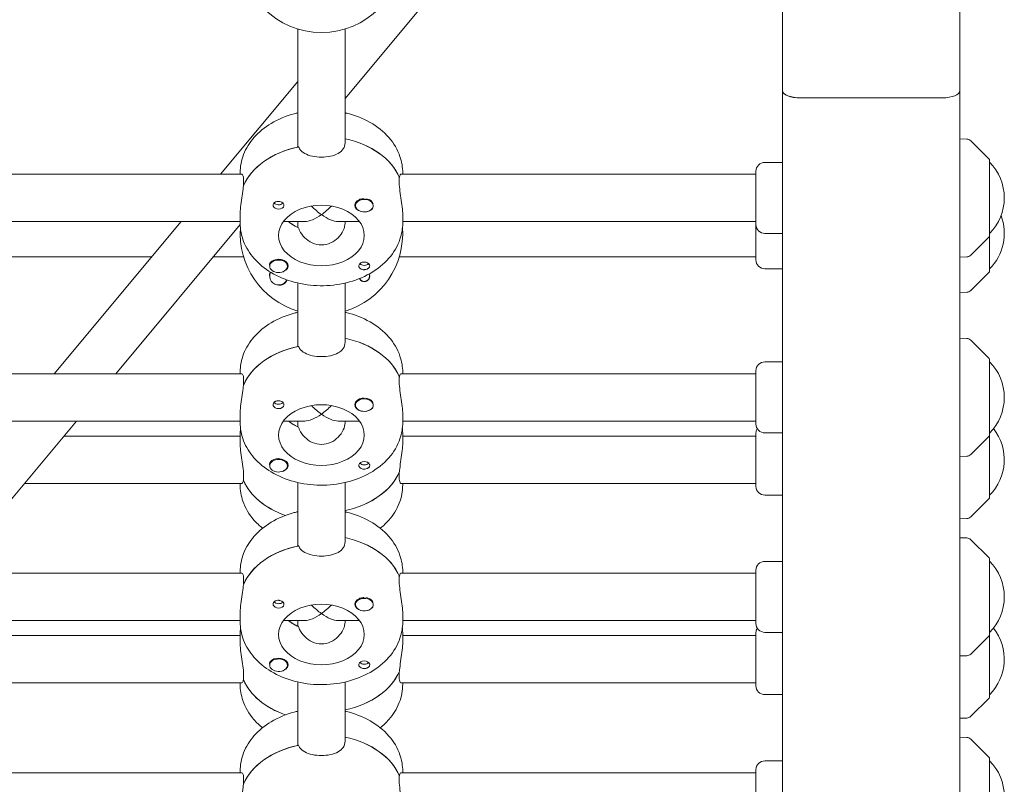
# Model space of a CAD drawing. Units: millimetres. Extents: x -7839 to 14404, y -6317 to 6037.
# Drawn here: x -591 to -257, y -1948 to -1689 of the extents above; entities that cross this region are included whole.
import ezdxf

# ---------------------------------------------------------------- set-up
doc = ezdxf.new("R2010")
doc.units = ezdxf.units.MM
doc.header["$LTSCALE"] = 20
doc.layers.add('2d', color=230, linetype='Continuous')

msp = doc.modelspace()

# ---------------------------------------------------------------- linework, layer by layer
at = {"layer": '2d', "lineweight": 0}
for p, q in [((-332.5, -2285), (-332.5, -1607.29)), ((-272.5, -2284), (-272.5, -1607.31)), ((-480.5, -1716.03), (-445.65, -1674.2)), ((-496.5, -1732.44), (-496.5, -1692.51)), ((-480.5, -1692.51), (-480.5, -1731.03)), ((-522.66, -1741.63), (-496.5, -1710.23)), ((-278.5, -1715.8), (-326.5, -1715.8)), ((-270.18, -1729.71), (-272.5, -1729.63)), ((-262.65, -1736.49), (-268.83, -1730.3)), ((-332.5, -1737.63), (-338.5, -1737.63)), ((-262.5, -1736.84), (-262.5, -1774.39)), ((-625.59, -1741.63), (-515.41, -1741.63)), ((-516, -1741.15), (-516, -1741.63)), ((-461.59, -1741.63), (-341.5, -1741.63)), ((-461, -1741.63), (-461, -1741.15)), ((-341.5, -1770.6), (-341.5, -1740.63)), ((-514.81, -1743.98), (-514.81, -1745.39)), ((-462.19, -1743.98), (-462.19, -1742.56)), ((-462.19, -1742.74), (-462.11, -1742.74)), ((-516, -1755.29), (-516, -1758.12)), ((-477, -1752.25), (-477, -1752.03)), ((-471, -1752.25), (-471, -1752.02)), ((-461, -1758.12), (-461, -1755.29)), ((-625, -1757.63), (-516, -1757.63)), ((-578.87, -1809.09), (-536, -1757.63)), ((-558.05, -1809.09), (-515.99, -1758.62)), ((-501.37, -1757.63), (-494.16, -1757.63)), ((-496.5, -1757.63), (-496.5, -1759.6)), ((-482.84, -1757.63), (-475.63, -1757.63)), ((-480.5, -1757.63), (-480.5, -1758.18)), ((-461, -1757.63), (-341.5, -1757.63)), ((-332.5, -1761.63), (-338.5, -1761.63)), ((-262.65, -1762.78), (-268.83, -1768.97)), ((-626.19, -1769.6), (-545.97, -1769.6)), ((-525.14, -1769.6), (-514.81, -1769.6)), ((-462.19, -1769.6), (-341.5, -1769.6)), ((-270.18, -1769.55), (-272.5, -1769.63)), ((-506, -1772.75), (-506, -1772.52)), ((-500, -1772.75), (-500, -1772.53)), ((-332.5, -1773.6), (-338.5, -1773.6)), ((-268.83, -1780.93), (-262.65, -1774.74)), ((-496.5, -1799.9), (-496.5, -1778.42)), ((-480.5, -1778.42), (-480.5, -1798.49)), ((-272.5, -1781.6), (-270.18, -1781.52)), ((-270.18, -1797.17), (-272.5, -1797.09)), ((-262.65, -1803.94), (-268.83, -1797.76)), ((-332.5, -1805.09), (-338.5, -1805.09)), ((-262.5, -1804.3), (-262.5, -1850.95)), ((-516, -1808.61), (-516, -1809.09)), ((-461, -1809.09), (-461, -1808.61)), ((-341.5, -1826.09), (-341.5, -1808.09)), ((-625.59, -1809.09), (-515.41, -1809.09)), ((-514.81, -1811.43), (-514.81, -1812.85)), ((-462.19, -1811.43), (-462.19, -1810.02)), ((-462.19, -1810.2), (-462.11, -1810.2)), ((-461.59, -1809.09), (-341.5, -1809.09)), ((-477, -1819.71), (-477, -1819.49)), ((-471, -1819.71), (-471, -1819.48)), ((-625, -1825.09), (-516, -1825.09)), ((-614.26, -1876.55), (-571.38, -1825.09)), ((-516, -1822.75), (-516, -1825.58)), ((-501.37, -1825.09), (-494.16, -1825.09)), ((-496.5, -1825.09), (-496.5, -1827.06)), ((-482.84, -1825.09), (-475.63, -1825.09)), ((-480.5, -1825.09), (-480.5, -1825.64)), ((-461, -1825.58), (-461, -1822.75)), ((-461, -1825.09), (-341.5, -1825.09)), ((-575.61, -1830.16), (-516, -1830.16)), ((-516, -1832.5), (-516, -1829.68)), ((-461, -1829.68), (-461, -1832.5)), ((-461, -1830.16), (-341.5, -1830.16)), ((-341.5, -1847.16), (-341.5, -1829.16)), ((-332.5, -1829.09), (-338.5, -1829.09)), ((-268.83, -1836.42), (-262.65, -1830.24)), ((-272.5, -1837.09), (-270.18, -1837.01)), ((-506, -1840.21), (-506, -1839.98)), ((-500, -1840.21), (-500, -1839.99)), ((-514.81, -1845.05), (-514.89, -1845.05)), ((-514.81, -1843.82), (-514.81, -1845.23)), ((-462.19, -1843.82), (-462.19, -1842.4)), ((-588.94, -1846.16), (-515.41, -1846.16)), ((-516, -1846.65), (-516, -1846.16)), ((-496.5, -1867.36), (-496.5, -1845.88)), ((-480.5, -1845.88), (-480.5, -1865.94)), ((-461.59, -1846.16), (-341.5, -1846.16)), ((-461, -1846.16), (-461, -1846.65)), ((-332.5, -1850.16), (-338.5, -1850.16)), ((-268.83, -1857.5), (-262.65, -1851.31)), ((-272.5, -1858.16), (-270.18, -1858.08)), ((-270.18, -1864.63), (-272.5, -1864.55)), ((-262.65, -1871.4), (-268.83, -1865.21)), ((-262.5, -1871.76), (-262.5, -1918.41)), ((-332.5, -1872.55), (-338.5, -1872.55)), ((-625.59, -1876.55), (-515.41, -1876.55)), ((-516, -1876.06), (-516, -1876.55)), ((-462.19, -1878.89), (-462.19, -1877.48)), ((-462.19, -1877.66), (-462.11, -1877.66)), ((-461.59, -1876.55), (-341.5, -1876.55)), ((-461, -1876.55), (-461, -1876.06)), ((-341.5, -1893.55), (-341.5, -1875.55)), ((-514.81, -1878.89), (-514.81, -1880.31)), ((-477, -1887.17), (-477, -1886.94)), ((-471, -1887.17), (-471, -1886.94)), ((-516, -1890.2), (-516, -1893.03)), ((-461, -1893.03), (-461, -1890.2)), ((-625, -1892.55), (-516, -1892.55)), ((-501.37, -1892.55), (-494.16, -1892.55)), ((-496.5, -1892.55), (-496.5, -1894.51)), ((-482.84, -1892.55), (-475.63, -1892.55)), ((-480.5, -1892.55), (-480.5, -1893.1)), ((-461, -1892.55), (-341.5, -1892.55)), ((-625, -1897.62), (-516, -1897.62)), ((-516, -1899.96), (-516, -1897.13)), ((-461, -1897.13), (-461, -1899.96)), ((-461, -1897.62), (-341.5, -1897.62)), ((-341.5, -1914.62), (-341.5, -1896.62)), ((-332.5, -1896.55), (-338.5, -1896.55)), ((-268.83, -1903.88), (-262.65, -1897.69)), ((-272.5, -1904.55), (-270.18, -1904.47)), ((-506, -1907.67), (-506, -1907.44)), ((-500, -1907.67), (-500, -1907.44)), ((-514.81, -1911.28), (-514.81, -1912.69)), ((-462.19, -1911.28), (-462.19, -1909.86)), ((-625.59, -1913.62), (-515.41, -1913.62)), ((-516, -1914.1), (-516, -1913.62)), ((-514.81, -1912.51), (-514.89, -1912.51)), ((-496.5, -1934.82), (-496.5, -1913.34)), ((-480.5, -1913.34), (-480.5, -1933.4)), ((-461.59, -1913.62), (-341.5, -1913.62)), ((-461, -1913.62), (-461, -1914.1)), ((-332.5, -1917.62), (-338.5, -1917.62)), ((-268.83, -1924.95), (-262.65, -1918.77)), ((-272.5, -1925.62), (-270.18, -1925.54)), ((-270.18, -1932.09), (-272.5, -1932.01)), ((-262.65, -1938.86), (-268.83, -1932.67)), ((-332.5, -1940.01), (-338.5, -1940.01)), ((-262.5, -1939.21), (-262.5, -1985.87)), ((-625.59, -1944.01), (-515.41, -1944.01)), ((-516, -1943.52), (-516, -1944.01)), ((-462.19, -1946.35), (-462.19, -1944.93)), ((-462.19, -1945.11), (-462.11, -1945.11)), ((-461.59, -1944.01), (-341.5, -1944.01)), ((-461, -1944.01), (-461, -1943.52)), ((-341.5, -1961.01), (-341.5, -1943.01)), ((-514.81, -1946.35), (-514.81, -1947.76))]:
    msp.add_line(p, q, dxfattribs=at)
msp.add_circle((-488.5, -1666.2), 27.5, dxfattribs=at)
for centre, radius, start, end in [((-270.25, -1731.71), 2, 45, 88), ((-338.5, -1740.63), 3, 90, 180), ((-263, -1736.84), 0.5, 360, 45), ((-274.49, -1749.63), 17, 314.8544, 45.1456), ((-338.5, -1758.63), 3, 180, 270), ((-274.49, -1761.6), 17, 314.8544, 20.6037), ((-488.5, -1761.6), 27.5, 175.9248, 253.0876), ((-488.5, -1761.6), 27.5, 286.9124, 4.0751), ((-263, -1762.43), 0.5, 315, 360), ((-338.5, -1770.6), 3, 180, 270), ((-270.25, -1767.55), 2, 272, 315), ((-503, -1776.09), 3, 153.3306, 335.829), ((-474, -1776.09), 1.85, 14.4292, 24.4673), ((-263, -1774.39), 0.5, 315, 360), ((-503, -1776.09), 3.2, 300.9911, 336.1174), ((-474, -1776.09), 1.85, 206.2773, 255.5708), ((-474, -1776.09), 1.78, 206.462, 24.278), ((-270.25, -1779.52), 2, 272, 315), ((-270.25, -1799.17), 2, 45, 88), ((-338.5, -1808.09), 3, 90, 180), ((-263, -1804.3), 0.5, 0, 45), ((-274.49, -1817.09), 17, 314.8544, 45.1456), ((-338.5, -1826.09), 3, 180, 270), ((-338.5, -1829.16), 3, 149.218, 180), ((-274.49, -1838.16), 17, 314.8544, 38.296), ((-263, -1829.88), 0.5, 315, 360), ((-270.25, -1835.01), 2, 272, 315), ((-338.5, -1847.16), 3, 180, 270), ((-263, -1850.95), 0.5, 315, 0), ((-270.25, -1856.08), 2, 272, 315), ((-270.25, -1866.63), 2, 45, 88), ((-263, -1871.76), 0.5, 0, 45), ((-338.5, -1875.55), 3, 90, 180), ((-274.49, -1884.55), 17, 314.8544, 45.1456), ((-338.5, -1893.55), 3, 180, 270), ((-338.5, -1896.62), 3, 149.218, 180), ((-274.49, -1905.62), 17, 314.8544, 38.296), ((-263, -1897.34), 0.5, 315, 0), ((-270.25, -1902.47), 2, 272, 315), ((-338.5, -1914.62), 3, 180, 270), ((-263, -1918.41), 0.5, 315, 0), ((-270.25, -1923.54), 2, 272, 315), ((-270.25, -1934.09), 2, 45, 88), ((-338.5, -1943.01), 3, 90, 180), ((-263, -1939.21), 0.5, 360, 45), ((-274.49, -1952.01), 17, 314.8544, 45.1456)]:
    msp.add_arc(centre, radius, start, end, dxfattribs=at)
for centre, major_axis, ratio, start_param, end_param in [((-326.5, -1713.32), (6, 0), 0.414214, -3.141593, -1.570796), ((-278.5, -1713.32), (6, 0), 0.414214, -1.570796, 0), ((-488.5, -1748.22), (27.5, 0), 0.707107, 0.295177, 1.275619), ((-488.5, -1751.05), (-27.5, 0), 0.707107, -1.285261, -0.285536), ((-503, -1752.11), (1.85, 0), 0.707107, -1.570796, 1.318959), ((-474, -1752.25), (-3, 0), 0.707107, -2.513461, 0.628132), ((-474, -1752.25), (3, 0), 0.707107, -2.513461, 0.628132), ((-474, -1751.97), (-3, 0), 0.707107, -2.513461, -1.754779), ((-488.5, -1749.63), (7.39, 7.39), 0.414214, 3.534292, 4.31969), ((-488.5, -1749.63), (7.39, -7.39), 0.414214, -1.178097, -0.392699), ((-474, -1752.11), (3.2, 0), 0.707107, -1.570796, -0.540896), ((-488.5, -1751.05), (14.5, 0), 0.707107, -2.444065, -2.134363), ((-503, -1772.75), (3, 0), 0.707107, 0.159628, 3.30122), ((-503, -1772.61), (3.2, 0), 0.707107, -1.0299, 1.570796), ((-474, -1772.61), (1.85, 0), 0.707107, 0.251837, 1.570796), ((-503, -1772.75), (-3, 0), 0.707107, 0.159628, 3.30122), ((-488.5, -1815.68), (27.5, 0), 0.707107, 0.295177, 1.275619), ((-488.5, -1818.5), (-27.5, 0), 0.707107, -1.285261, -0.285536), ((-503, -1819.57), (1.85, 0), 0.707107, -1.570796, 1.318959), ((-474, -1819.71), (-3, 0), 0.707107, -2.513461, 0.628132), ((-474, -1819.71), (3, 0), 0.707107, -2.513461, 0.628132), ((-474, -1819.43), (-3, 0), 0.707107, -2.513461, -1.754779), ((-474, -1819.57), (3.2, 0), 0.707107, -1.570796, -0.540896), ((-488.5, -1818.5), (14.5, 0), 0.707107, -2.444065, -2.134363), ((-488.5, -1817.09), (7.39, 7.39), 0.414214, 3.534292, 4.31969), ((-488.5, -1817.09), (7.39, -7.39), 0.414214, -1.178097, -0.392699), ((-503, -1840.21), (3, 0), 0.707107, 0.159628, 3.30122), ((-503, -1840.07), (3.2, 0), 0.707107, -1.0299, 1.570796), ((-503, -1840.21), (-3, 0), 0.707107, 0.159628, 3.30122), ((-474, -1840.07), (1.85, 0), 0.707107, 0.251837, 1.570796), ((-488.5, -1839.58), (-27.5, 0), 0.707107, 0.295177, 1.112201), ((-488.5, -1836.75), (27.5, 0), 0.707107, -1.275619, -0.285536), ((-488.5, -1883.13), (27.5, 0), 0.707107, 0.295177, 1.275619), ((-488.5, -1885.96), (-27.5, 0), 0.707107, -1.285261, -0.285536), ((-474, -1887.17), (-3, 0), 0.707107, -2.513461, 0.628132), ((-474, -1886.88), (-3, 0), 0.707107, -2.513461, -1.754779), ((-503, -1887.03), (1.85, 0), 0.707107, -1.570796, 1.318959), ((-474, -1887.17), (3, 0), 0.707107, -2.513461, 0.628132), ((-474, -1887.03), (3.2, 0), 0.707107, -1.570796, -0.540896), ((-488.5, -1884.55), (7.39, 7.39), 0.414214, 3.534292, 4.31969), ((-488.5, -1884.55), (-7.39, 7.39), 0.414214, -4.31969, -3.534292), ((-488.5, -1885.96), (14.5, 0), 0.707107, -2.444065, -2.134363), ((-503, -1907.67), (3, 0), 0.707107, 0.159628, 3.30122), ((-503, -1907.67), (-3, 0), 0.707107, 0.159628, 3.30122), ((-503, -1907.53), (3.2, 0), 0.707107, -1.0299, 1.570796), ((-474, -1907.53), (1.85, 0), 0.707107, 0.251837, 1.570796), ((-488.5, -1904.2), (27.5, 0), 0.707107, -1.275619, -0.285536), ((-488.5, -1907.03), (-27.5, 0), 0.707107, 0.295177, 1.112201), ((-488.5, -1953.42), (-27.5, 0), 0.707107, -1.285261, -0.285536), ((-488.5, -1950.59), (27.5, 0), 0.707107, 0.295177, 1.275619)]:
    msp.add_ellipse(centre, major_axis=major_axis, ratio=ratio, start_param=start_param, end_param=end_param, dxfattribs=at)
at = {"layer": '2d', "lineweight": 0, "extrusion": (0, 0, -1)}
for centre, major_axis, ratio, start_param, end_param in [((-326.5, -1713.32), (6, 0), 0.414214, -4.712389, -3.141593), ((-278.5, -1713.32), (6, 0), 0.414214, 0, 1.570796), ((-488.5, -1748.22), (27.5, 0), 0.707107, -1.275619, -0.285536), ((-488.5, -1751.05), (-27.5, 0), 0.707107, 0.295177, 1.275619), ((-503, -1750.7), (-1.78, 0), 0.707107, -2.513461, -0.532986), ((-503, -1750.7), (-1.77, 0), 0.707107, -2.588774, -2.513461), ((-474, -1752.11), (-3.2, 0), 0.707107, -1.570796, 1.0299), ((-474, -1751.97), (3, 0), 0.707107, -0.628132, -0.183982), ((-503, -1752.11), (-1.85, 0), 0.707107, -1.570796, -0.251837), ((-488.5, -1762.36), (-14.5, 0), 0.707107, 0, 3.141593), ((-488.5, -1749.63), (7.39, -7.39), 0.414214, 1.178097, 1.61199), ((-488.5, -1749.63), (7.39, 7.39), 0.414214, 1.529603, 1.963495), ((-488.5, -1751.05), (-14.5, 0), 0.707107, -0.986366, -0.697528), ((-488.5, -1762.36), (14.5, 0), 0.707107, 0, 3.141593), ((-503, -1772.61), (3.2, 0), 0.707107, -2.600696, -1.570796), ((-474, -1772.61), (-1.85, 0), 0.707107, -1.318959, 1.570796), ((-474, -1771.2), (-1.77, 0), 0.707107, -2.588774, -0.552819), ((-488.5, -1815.68), (27.5, 0), 0.707107, -1.275619, -0.285536), ((-488.5, -1818.5), (-27.5, 0), 0.707107, 0.295177, 1.275619), ((-474, -1819.57), (-3.2, 0), 0.707107, -1.570796, 1.0299), ((-474, -1819.43), (3, 0), 0.707107, -0.628132, -0.183982), ((-503, -1819.57), (-1.85, 0), 0.707107, -1.570796, -0.251837), ((-503, -1818.15), (-1.77, 0), 0.707107, -2.513461, -0.532986), ((-488.5, -1829.82), (-14.5, 0), 0.707107, 0, 3.141593), ((-503, -1818.15), (-1.78, 0), 0.707107, -2.588774, -2.513461), ((-488.5, -1817.09), (7.39, -7.39), 0.414214, 1.178097, 1.61199), ((-488.5, -1817.09), (7.39, 7.39), 0.414214, 1.529603, 1.963495), ((-488.5, -1818.5), (-14.5, 0), 0.707107, -0.986366, -0.697528), ((-488.5, -1829.82), (14.5, 0), 0.707107, 0, 3.141593), ((-503, -1840.07), (3.2, 0), 0.707107, -2.600696, -1.570796), ((-474, -1840.07), (-1.85, 0), 0.707107, -1.318959, 1.570796), ((-474, -1838.65), (-1.77, 0), 0.707107, -2.588774, -0.552819), ((-488.5, -1839.58), (-27.5, 0), 0.707107, -1.112201, -0.285536), ((-488.5, -1836.75), (27.5, 0), 0.707107, 0.295177, 1.275619), ((-488.5, -1883.13), (27.5, 0), 0.707107, -1.275619, -0.285536), ((-488.5, -1885.96), (-27.5, 0), 0.707107, 0.295177, 1.275619), ((-474, -1887.03), (-3.2, 0), 0.707107, -1.570796, 1.0299), ((-503, -1887.03), (-1.85, 0), 0.707107, -1.570796, -0.251837), ((-503, -1885.61), (-1.78, 0), 0.707107, -2.513461, -0.532986), ((-488.5, -1897.28), (-14.5, 0), 0.707107, 0, 3.141593), ((-503, -1885.61), (-1.78, 0), 0.707107, -2.588774, -2.513461), ((-488.5, -1884.55), (7.39, -7.39), 0.414214, 1.178097, 1.61199), ((-488.5, -1884.55), (7.39, 7.39), 0.414214, 1.529603, 1.963495), ((-474, -1886.88), (3, 0), 0.707107, -0.628132, -0.183982), ((-488.5, -1885.96), (-14.5, 0), 0.707107, -0.986366, -0.697528), ((-488.5, -1897.28), (14.5, 0), 0.707107, 0, 3.141593), ((-503, -1907.53), (3.2, 0), 0.707107, -2.600696, -1.570796), ((-474, -1907.53), (-1.85, 0), 0.707107, -1.318959, 1.570796), ((-474, -1906.11), (-1.77, 0), 0.707107, -2.588774, -0.552819), ((-488.5, -1904.2), (27.5, 0), 0.707107, 0.295177, 1.275619), ((-488.5, -1907.03), (-27.5, 0), 0.707107, -1.112201, -0.285536), ((-488.5, -1953.42), (-27.5, 0), 0.707107, 0.295177, 1.275619), ((-488.5, -1950.59), (27.5, 0), 0.707107, -1.275619, -0.285536)]:
    msp.add_ellipse(centre, major_axis=major_axis, ratio=ratio, start_param=start_param, end_param=end_param, dxfattribs=at)
at = {"layer": '2d', "lineweight": 0}
for points, knots in [([(-516, -1741.15), (-516, -1739.02), (-515.59, -1736.91), (-514.01, -1732.85), (-512.81, -1730.93), (-509.68, -1727.34), (-507.7, -1725.73), (-503.11, -1722.98), (-500.47, -1721.89), (-497.3, -1721.04), (-496.9, -1720.94), (-496.5, -1720.84)], [3.141593, 3.141593, 3.141593, 3.141593, 3.410459, 3.410459, 3.693737, 3.693737, 4.009143, 4.009143, 4.349068, 4.349068, 4.397721, 4.397721, 4.397721, 4.397721]), ([(-480.5, -1720.84), (-480.37, -1720.88), (-480.23, -1720.91), (-477.24, -1721.63), (-474.51, -1722.69), (-469.62, -1725.47), (-467.44, -1727.2), (-464.02, -1731.13), (-462.72, -1733.3), (-461.32, -1737.42), (-461, -1739.28), (-461, -1741.15)], [5.027057, 5.027057, 5.027057, 5.027057, 5.043306, 5.043306, 5.390352, 5.390352, 5.731334, 5.731334, 6.046707, 6.046707, 6.283185, 6.283185, 6.283185, 6.283185]), ([(-480.5, -1731.03), (-480.5, -1731.74), (-480.7, -1732.46), (-481.52, -1733.69), (-482.14, -1734.21), (-483.55, -1735), (-484.45, -1735.32), (-486.42, -1735.74), (-487.49, -1735.84), (-488.5, -1735.84)], [0, 0, 0, 0, 0.30329, 0.30329, 0.60658, 0.60658, 0.909791, 0.909791, 1.213001, 1.213001, 1.213001, 1.213001]), ([(-488.5, -1735.84), (-489.51, -1735.84), (-490.58, -1735.74), (-492.55, -1735.32), (-493.45, -1735), (-494.86, -1734.21), (-495.48, -1733.69), (-496.03, -1732.86), (-496.15, -1732.63), (-496.25, -1732.39)], [1.213001, 1.213001, 1.213001, 1.213001, 1.516212, 1.516212, 1.819422, 1.819422, 2.122712, 2.122712, 2.229842, 2.229842, 2.229842, 2.229842]), ([(-515.41, -1741.63), (-515.26, -1741.63), (-515.1, -1741.83), (-514.88, -1742.65), (-514.81, -1743.26), (-514.81, -1743.98)], [-0.6065801, -0.6065801, -0.6065801, -0.6065801, -0.30329, -0.30329, 0, 0, 0, 0]), ([(-462.11, -1742.74), (-462.09, -1742.55), (-462.05, -1742.38), (-461.9, -1741.83), (-461.74, -1741.63), (-461.59, -1741.63)], [0.19616, 0.19616, 0.19616, 0.19616, 0.30329, 0.30329, 0.6065801, 0.6065801, 0.6065801, 0.6065801]), ([(-461, -1755.29), (-461, -1754.58), (-461.06, -1753.67), (-461.28, -1751.7), (-461.44, -1750.63), (-461.74, -1748.63), (-461.9, -1747.57), (-462.13, -1745.59), (-462.19, -1744.69), (-462.19, -1743.98)], [-1.213001, -1.213001, -1.213001, -1.213001, -0.909791, -0.909791, -0.60658, -0.60658, -0.30329, -0.30329, 0, 0, 0, 0]), ([(-514.89, -1745.57), (-514.91, -1745.89), (-514.95, -1746.23), (-515.1, -1747.57), (-515.26, -1748.63), (-515.56, -1750.63), (-515.72, -1751.7), (-515.94, -1753.67), (-516, -1754.58), (-516, -1755.29)], [0.19616, 0.19616, 0.19616, 0.19616, 0.30329, 0.30329, 0.60658, 0.60658, 0.909791, 0.909791, 1.213001, 1.213001, 1.213001, 1.213001]), ([(-504.79, -1752.44), (-504.83, -1752.33), (-504.85, -1752.22), (-504.84, -1751.92), (-504.8, -1751.75), (-504.66, -1751.49), (-504.59, -1751.41), (-504.47, -1751.28), (-504.42, -1751.23), (-504.34, -1751.17), (-504.32, -1751.16), (-504.3, -1751.14), (-504.25, -1751.11), (-504.19, -1751.07), (-504.05, -1750.99), (-503.96, -1750.96), (-503.67, -1750.85), (-503.45, -1750.81), (-503.15, -1750.79), (-503.07, -1750.79), (-503, -1750.8)], [0.990278, 0.990278, 0.990278, 0.990278, 1.037653, 1.037653, 1.1091925, 1.1091925, 1.1494913, 1.1494913, 1.1741927, 1.1741927, 1.1827936, 1.1827936, 1.1827936, 1.205385, 1.205385, 1.2369017, 1.2369017, 1.305598, 1.305598, 1.3284718, 1.3284718, 1.3284718, 1.3284718]), ([(-503, -1750.8), (-502.92, -1750.8), (-502.84, -1750.8), (-502.76, -1750.81), (-502.69, -1750.82), (-502.61, -1750.83), (-502.53, -1750.84)], [0, 0, 0, 0, 0.2331763, 0.2331763, 0.2331763, 0.4663526, 0.4663526, 0.4663526, 0.4663526]), ([(-475.65, -1750.17), (-475.54, -1750.12), (-475.42, -1750.08), (-475.02, -1749.97), (-474.72, -1749.92), (-474.31, -1749.91), (-474.2, -1749.9), (-474.08, -1749.91)], [1.528372, 1.528372, 1.528372, 1.528372, 1.5732283, 1.5732283, 1.6747879, 1.6747879, 1.713878, 1.713878, 1.713878, 1.713878]), ([(-471, -1752.09), (-471, -1752.12), (-470.99, -1752.15), (-470.95, -1752.45), (-470.97, -1752.71), (-471.11, -1753.06), (-471.17, -1753.17), (-471.26, -1753.28)], [1.0468908, 1.0468908, 1.0468908, 1.0468908, 1.0579317, 1.0579317, 1.1575355, 1.1575355, 1.2120103, 1.2120103, 1.2120103, 1.2120103]), ([(-516, -1758.12), (-516, -1760.24), (-515.59, -1762.36), (-514.01, -1766.42), (-512.81, -1768.34), (-509.68, -1771.92), (-507.7, -1773.54), (-503.11, -1776.29), (-500.47, -1777.38), (-494.87, -1778.88), (-491.9, -1779.28), (-485.94, -1779.35), (-482.96, -1779.02), (-477.24, -1777.63), (-474.51, -1776.58), (-469.62, -1773.79), (-467.44, -1772.07), (-464.02, -1768.14), (-462.72, -1765.97), (-461.32, -1761.85), (-461, -1759.99), (-461, -1758.12)], [3.141593, 3.141593, 3.141593, 3.141593, 3.410459, 3.410459, 3.693737, 3.693737, 4.009143, 4.009143, 4.349068, 4.349068, 4.695966, 4.695966, 5.043306, 5.043306, 5.390352, 5.390352, 5.731334, 5.731334, 6.046707, 6.046707, 6.283185, 6.283185, 6.283185, 6.283185]), ([(-488.5, -1765.54), (-487.47, -1765.54), (-486.39, -1765.31), (-484.42, -1764.42), (-483.54, -1763.77), (-482.14, -1762.37), (-481.53, -1761.51), (-480.71, -1759.78), (-480.5, -1758.91), (-480.5, -1758.18)], [-1.236465, -1.236465, -1.236465, -1.236465, -0.928016, -0.928016, -0.619567, -0.619567, -0.309783, -0.309783, 0, 0, 0, 0]), ([(-496.25, -1759.71), (-496.15, -1760.02), (-496.03, -1760.33), (-495.47, -1761.51), (-494.86, -1762.37), (-493.46, -1763.77), (-492.58, -1764.42), (-490.61, -1765.31), (-489.53, -1765.54), (-488.5, -1765.54)], [-2.274968, -2.274968, -2.274968, -2.274968, -2.163147, -2.163147, -1.853363, -1.853363, -1.544914, -1.544914, -1.236465, -1.236465, -1.236465, -1.236465]), ([(-505.99, -1772.48), (-506, -1772.44), (-506.01, -1772.4), (-506.05, -1772.15), (-506.02, -1771.94), (-505.88, -1771.64), (-505.82, -1771.54), (-505.74, -1771.45)], [2.1877599, 2.1877599, 2.1877599, 2.1877599, 2.2069296, 2.2069296, 2.3218125, 2.3218125, 2.3800244, 2.3800244, 2.3800244, 2.3800244]), ([(-505.99, -1776.02), (-506, -1775.98), (-506.01, -1775.94), (-506.05, -1775.55), (-506.03, -1775.21), (-505.91, -1774.82), (-505.88, -1774.73), (-505.84, -1774.64)], [1.0462825, 1.0462825, 1.0462825, 1.0462825, 1.0579317, 1.0579317, 1.1575355, 1.1575355, 1.1879899, 1.1879899, 1.1879899, 1.1879899]), ([(-474, -1773.91), (-474.13, -1773.92), (-474.26, -1773.91), (-474.42, -1773.89), (-474.44, -1773.88), (-474.47, -1773.88)], [0.14567827, 0.14567827, 0.14567827, 0.14567827, 0.18490548, 0.18490548, 0.19241375, 0.19241375, 0.19241375, 0.19241375]), ([(-472.21, -1772.28), (-472.17, -1772.39), (-472.15, -1772.5), (-472.16, -1772.77), (-472.2, -1772.93), (-472.34, -1773.16), (-472.41, -1773.24), (-472.53, -1773.36), (-472.58, -1773.41), (-472.66, -1773.46), (-472.68, -1773.48), (-472.7, -1773.49), (-472.75, -1773.53), (-472.81, -1773.57), (-472.95, -1773.65), (-473.04, -1773.69), (-473.33, -1773.81), (-473.55, -1773.87), (-473.85, -1773.9), (-473.93, -1773.91), (-474, -1773.91)], [0.990278, 0.990278, 0.990278, 0.990278, 1.037653, 1.037653, 1.1091925, 1.1091925, 1.1494913, 1.1494913, 1.1741927, 1.1741927, 1.1827936, 1.1827936, 1.1827936, 1.205385, 1.205385, 1.2369017, 1.2369017, 1.305598, 1.305598, 1.3284718, 1.3284718, 1.3284718, 1.3284718]), ([(-474, -1777.94), (-474.13, -1777.94), (-474.26, -1777.93), (-474.42, -1777.9), (-474.44, -1777.89), (-474.47, -1777.88)], [0.14567827, 0.14567827, 0.14567827, 0.14567827, 0.18490548, 0.18490548, 0.19241375, 0.19241375, 0.19241375, 0.19241375]), ([(-472.21, -1775.63), (-472.17, -1775.78), (-472.15, -1775.94), (-472.16, -1776.34), (-472.2, -1776.57), (-472.34, -1776.92), (-472.41, -1777.04), (-472.53, -1777.21), (-472.58, -1777.28), (-472.66, -1777.36), (-472.68, -1777.38), (-472.7, -1777.4), (-472.75, -1777.45), (-472.81, -1777.5), (-472.95, -1777.62), (-473.04, -1777.67), (-473.33, -1777.83), (-473.55, -1777.9), (-473.85, -1777.94), (-473.93, -1777.94), (-474, -1777.94)], [0.990278, 0.990278, 0.990278, 0.990278, 1.037653, 1.037653, 1.1091925, 1.1091925, 1.1494913, 1.1494913, 1.1741927, 1.1741927, 1.1827936, 1.1827936, 1.1827936, 1.205385, 1.205385, 1.2369017, 1.2369017, 1.305598, 1.305598, 1.3284718, 1.3284718, 1.3284718, 1.3284718]), ([(-501.35, -1778.84), (-501.49, -1778.92), (-501.65, -1778.99), (-502.1, -1779.12), (-502.42, -1779.14), (-502.8, -1779.11), (-502.86, -1779.1), (-502.92, -1779.09)], [0.4848332, 0.4848332, 0.4848332, 0.4848332, 0.5373177, 0.5373177, 0.6302639, 0.6302639, 0.6464759, 0.6464759, 0.6464759, 0.6464759]), ([(-516, -1808.61), (-516, -1806.48), (-515.59, -1804.36), (-514.01, -1800.31), (-512.81, -1798.39), (-509.68, -1794.8), (-507.7, -1793.19), (-503.11, -1790.44), (-500.47, -1789.35), (-497.3, -1788.49), (-496.9, -1788.39), (-496.5, -1788.3)], [3.141593, 3.141593, 3.141593, 3.141593, 3.410459, 3.410459, 3.693737, 3.693737, 4.009143, 4.009143, 4.349068, 4.349068, 4.397721, 4.397721, 4.397721, 4.397721]), ([(-480.5, -1788.3), (-480.37, -1788.33), (-480.23, -1788.36), (-477.24, -1789.09), (-474.51, -1790.15), (-469.62, -1792.93), (-467.44, -1794.65), (-464.02, -1798.58), (-462.72, -1800.75), (-461.32, -1804.87), (-461, -1806.74), (-461, -1808.61)], [5.027057, 5.027057, 5.027057, 5.027057, 5.043306, 5.043306, 5.390352, 5.390352, 5.731334, 5.731334, 6.046707, 6.046707, 6.283185, 6.283185, 6.283185, 6.283185]), ([(-480.5, -1798.49), (-480.5, -1799.2), (-480.7, -1799.91), (-481.52, -1801.15), (-482.14, -1801.67), (-483.55, -1802.46), (-484.45, -1802.78), (-486.42, -1803.2), (-487.49, -1803.3), (-488.5, -1803.3)], [0, 0, 0, 0, 0.30329, 0.30329, 0.60658, 0.60658, 0.909791, 0.909791, 1.213001, 1.213001, 1.213001, 1.213001]), ([(-488.5, -1803.3), (-489.51, -1803.3), (-490.58, -1803.2), (-492.55, -1802.78), (-493.45, -1802.46), (-494.86, -1801.67), (-495.48, -1801.15), (-496.03, -1800.31), (-496.15, -1800.08), (-496.25, -1799.85)], [1.213001, 1.213001, 1.213001, 1.213001, 1.516212, 1.516212, 1.819422, 1.819422, 2.122712, 2.122712, 2.229842, 2.229842, 2.229842, 2.229842]), ([(-515.41, -1809.09), (-515.26, -1809.09), (-515.1, -1809.29), (-514.88, -1810.1), (-514.81, -1810.72), (-514.81, -1811.43)], [-0.6065801, -0.6065801, -0.6065801, -0.6065801, -0.30329, -0.30329, 0, 0, 0, 0]), ([(-461, -1822.75), (-461, -1822.03), (-461.06, -1821.13), (-461.28, -1819.16), (-461.44, -1818.09), (-461.74, -1816.09), (-461.9, -1815.02), (-462.13, -1813.05), (-462.19, -1812.15), (-462.19, -1811.43)], [-1.213001, -1.213001, -1.213001, -1.213001, -0.909791, -0.909791, -0.60658, -0.60658, -0.30329, -0.30329, 0, 0, 0, 0]), ([(-462.11, -1810.2), (-462.09, -1810.01), (-462.05, -1809.84), (-461.9, -1809.29), (-461.74, -1809.09), (-461.59, -1809.09)], [0.19616, 0.19616, 0.19616, 0.19616, 0.30329, 0.30329, 0.6065801, 0.6065801, 0.6065801, 0.6065801]), ([(-514.89, -1813.03), (-514.91, -1813.35), (-514.95, -1813.69), (-515.1, -1815.02), (-515.26, -1816.09), (-515.56, -1818.09), (-515.72, -1819.16), (-515.94, -1821.13), (-516, -1822.03), (-516, -1822.75)], [0.19616, 0.19616, 0.19616, 0.19616, 0.30329, 0.30329, 0.60658, 0.60658, 0.909791, 0.909791, 1.213001, 1.213001, 1.213001, 1.213001]), ([(-504.79, -1819.89), (-504.83, -1819.79), (-504.85, -1819.67), (-504.84, -1819.38), (-504.8, -1819.21), (-504.66, -1818.95), (-504.59, -1818.86), (-504.47, -1818.73), (-504.42, -1818.69), (-504.34, -1818.63), (-504.32, -1818.61), (-504.3, -1818.6), (-504.25, -1818.56), (-504.19, -1818.53), (-504.05, -1818.45), (-503.96, -1818.41), (-503.67, -1818.31), (-503.45, -1818.27), (-503.15, -1818.25), (-503.07, -1818.25), (-503, -1818.25)], [0.990278, 0.990278, 0.990278, 0.990278, 1.037653, 1.037653, 1.1091925, 1.1091925, 1.1494913, 1.1494913, 1.1741927, 1.1741927, 1.1827936, 1.1827936, 1.1827936, 1.205385, 1.205385, 1.2369017, 1.2369017, 1.305598, 1.305598, 1.3284718, 1.3284718, 1.3284718, 1.3284718]), ([(-503, -1818.25), (-502.92, -1818.26), (-502.84, -1818.26), (-502.76, -1818.27), (-502.69, -1818.28), (-502.61, -1818.29), (-502.53, -1818.3)], [0, 0, 0, 0, 0.2331763, 0.2331763, 0.2331763, 0.4663526, 0.4663526, 0.4663526, 0.4663526]), ([(-475.65, -1817.63), (-475.51, -1817.57), (-475.35, -1817.52), (-474.9, -1817.41), (-474.58, -1817.37), (-474.2, -1817.36), (-474.14, -1817.36), (-474.08, -1817.37)], [0.4848332, 0.4848332, 0.4848332, 0.4848332, 0.5373177, 0.5373177, 0.6302639, 0.6302639, 0.6464759, 0.6464759, 0.6464759, 0.6464759]), ([(-471, -1819.55), (-471, -1819.58), (-470.99, -1819.61), (-470.95, -1819.91), (-470.97, -1820.17), (-471.11, -1820.51), (-471.17, -1820.63), (-471.26, -1820.73)], [1.0468908, 1.0468908, 1.0468908, 1.0468908, 1.0579317, 1.0579317, 1.1575355, 1.1575355, 1.2120103, 1.2120103, 1.2120103, 1.2120103]), ([(-516, -1825.58), (-516, -1827.7), (-515.59, -1829.82), (-514.01, -1833.87), (-512.81, -1835.8), (-509.68, -1839.38), (-507.7, -1840.99), (-503.11, -1843.74), (-500.47, -1844.84), (-494.87, -1846.34), (-491.9, -1846.74), (-485.94, -1846.81), (-482.96, -1846.48), (-477.24, -1845.09), (-474.51, -1844.04), (-469.62, -1841.25), (-467.44, -1839.53), (-464.02, -1835.6), (-462.72, -1833.43), (-461.32, -1829.31), (-461, -1827.44), (-461, -1825.58)], [3.141593, 3.141593, 3.141593, 3.141593, 3.410459, 3.410459, 3.693737, 3.693737, 4.009143, 4.009143, 4.349068, 4.349068, 4.695966, 4.695966, 5.043306, 5.043306, 5.390352, 5.390352, 5.731334, 5.731334, 6.046707, 6.046707, 6.283185, 6.283185, 6.283185, 6.283185]), ([(-496.25, -1827.17), (-496.15, -1827.48), (-496.03, -1827.79), (-495.47, -1828.97), (-494.86, -1829.83), (-493.46, -1831.23), (-492.58, -1831.88), (-490.61, -1832.77), (-489.53, -1833), (-488.5, -1833)], [-2.274968, -2.274968, -2.274968, -2.274968, -2.163147, -2.163147, -1.853363, -1.853363, -1.544914, -1.544914, -1.236465, -1.236465, -1.236465, -1.236465]), ([(-488.5, -1833), (-487.47, -1833), (-486.39, -1832.77), (-484.42, -1831.88), (-483.54, -1831.23), (-482.14, -1829.83), (-481.53, -1828.97), (-480.71, -1827.24), (-480.5, -1826.37), (-480.5, -1825.64)], [-1.236465, -1.236465, -1.236465, -1.236465, -0.928016, -0.928016, -0.619567, -0.619567, -0.309783, -0.309783, 0, 0, 0, 0]), ([(-516, -1832.5), (-516, -1833.22), (-515.94, -1834.12), (-515.72, -1836.09), (-515.56, -1837.16), (-515.26, -1839.16), (-515.1, -1840.23), (-514.88, -1842.2), (-514.81, -1843.1), (-514.81, -1843.82)], [1.213001, 1.213001, 1.213001, 1.213001, 1.516212, 1.516212, 1.819422, 1.819422, 2.122712, 2.122712, 2.426002, 2.426002, 2.426002, 2.426002]), ([(-462.11, -1842.22), (-462.09, -1841.9), (-462.05, -1841.56), (-461.9, -1840.23), (-461.74, -1839.16), (-461.44, -1837.16), (-461.28, -1836.09), (-461.06, -1834.12), (-461, -1833.22), (-461, -1832.5)], [2.622162, 2.622162, 2.622162, 2.622162, 2.729292, 2.729292, 3.032582, 3.032582, 3.335793, 3.335793, 3.639004, 3.639004, 3.639004, 3.639004]), ([(-505.99, -1839.93), (-506, -1839.91), (-506.01, -1839.88), (-506.05, -1839.64), (-506.03, -1839.42), (-505.89, -1839.11), (-505.83, -1839.01), (-505.74, -1838.9)], [1.0462825, 1.0462825, 1.0462825, 1.0462825, 1.0579317, 1.0579317, 1.1575355, 1.1575355, 1.2120103, 1.2120103, 1.2120103, 1.2120103]), ([(-474, -1841.37), (-474.13, -1841.37), (-474.26, -1841.37), (-474.42, -1841.34), (-474.44, -1841.34), (-474.47, -1841.34)], [0.14567827, 0.14567827, 0.14567827, 0.14567827, 0.18490548, 0.18490548, 0.19241375, 0.19241375, 0.19241375, 0.19241375]), ([(-472.21, -1839.74), (-472.17, -1839.85), (-472.15, -1839.96), (-472.16, -1840.23), (-472.2, -1840.38), (-472.34, -1840.62), (-472.41, -1840.7), (-472.53, -1840.82), (-472.58, -1840.86), (-472.66, -1840.92), (-472.68, -1840.94), (-472.7, -1840.95), (-472.75, -1840.99), (-472.81, -1841.02), (-472.95, -1841.1), (-473.04, -1841.15), (-473.33, -1841.27), (-473.55, -1841.33), (-473.85, -1841.36), (-473.93, -1841.37), (-474, -1841.37)], [0.990278, 0.990278, 0.990278, 0.990278, 1.037653, 1.037653, 1.1091925, 1.1091925, 1.1494913, 1.1494913, 1.1741927, 1.1741927, 1.1827936, 1.1827936, 1.1827936, 1.205385, 1.205385, 1.2369017, 1.2369017, 1.305598, 1.305598, 1.3284718, 1.3284718, 1.3284718, 1.3284718]), ([(-514.89, -1845.05), (-514.91, -1845.24), (-514.95, -1845.41), (-515.1, -1845.96), (-515.26, -1846.16), (-515.41, -1846.16)], [2.6221624, 2.6221624, 2.6221624, 2.6221624, 2.7292924, 2.7292924, 3.0325824, 3.0325824, 3.0325824, 3.0325824]), ([(-461.59, -1846.16), (-461.74, -1846.16), (-461.9, -1845.96), (-462.13, -1845.15), (-462.19, -1844.53), (-462.19, -1843.82)], [1.8194223, 1.8194223, 1.8194223, 1.8194223, 2.1227124, 2.1227124, 2.4260024, 2.4260024, 2.4260024, 2.4260024]), ([(-508.41, -1861.35), (-509.47, -1860.5), (-510.45, -1859.57), (-512.98, -1856.67), (-514.28, -1854.5), (-515.68, -1850.38), (-516, -1848.51), (-516, -1846.65)], [8.7039413, 8.7039413, 8.7039413, 8.7039413, 8.8729264, 8.8729264, 9.1882999, 9.1882999, 9.424778, 9.424778, 9.424778, 9.424778]), ([(-461, -1846.65), (-461, -1848.77), (-461.41, -1850.89), (-462.99, -1854.94), (-464.19, -1856.87), (-466.55, -1859.57), (-467.53, -1860.5), (-468.59, -1861.35)], [6.2831853, 6.2831853, 6.2831853, 6.2831853, 6.5520516, 6.5520516, 6.8353298, 6.8353298, 7.0040219, 7.0040219, 7.0040219, 7.0040219]), ([(-516, -1876.06), (-516, -1873.94), (-515.59, -1871.82), (-514.01, -1867.76), (-512.81, -1865.84), (-509.68, -1862.26), (-507.7, -1860.64), (-503.11, -1857.89), (-500.47, -1856.8), (-497.3, -1855.95), (-496.9, -1855.85), (-496.5, -1855.76)], [3.141593, 3.141593, 3.141593, 3.141593, 3.410459, 3.410459, 3.693737, 3.693737, 4.009143, 4.009143, 4.349068, 4.349068, 4.397721, 4.397721, 4.397721, 4.397721]), ([(-480.5, -1855.76), (-480.37, -1855.79), (-480.23, -1855.82), (-477.24, -1856.55), (-474.51, -1857.6), (-469.62, -1860.39), (-467.44, -1862.11), (-464.02, -1866.04), (-462.72, -1868.21), (-461.32, -1872.33), (-461, -1874.2), (-461, -1876.06)], [5.027057, 5.027057, 5.027057, 5.027057, 5.043306, 5.043306, 5.390352, 5.390352, 5.731334, 5.731334, 6.046707, 6.046707, 6.283185, 6.283185, 6.283185, 6.283185]), ([(-488.5, -1870.76), (-489.51, -1870.76), (-490.58, -1870.66), (-492.55, -1870.24), (-493.45, -1869.91), (-494.86, -1869.12), (-495.48, -1868.6), (-496.03, -1867.77), (-496.15, -1867.54), (-496.25, -1867.3)], [1.213001, 1.213001, 1.213001, 1.213001, 1.516212, 1.516212, 1.819422, 1.819422, 2.122712, 2.122712, 2.229842, 2.229842, 2.229842, 2.229842]), ([(-480.5, -1865.94), (-480.5, -1866.66), (-480.7, -1867.37), (-481.52, -1868.6), (-482.14, -1869.12), (-483.55, -1869.91), (-484.45, -1870.24), (-486.42, -1870.66), (-487.49, -1870.76), (-488.5, -1870.76)], [0, 0, 0, 0, 0.30329, 0.30329, 0.60658, 0.60658, 0.909791, 0.909791, 1.213001, 1.213001, 1.213001, 1.213001]), ([(-515.41, -1876.55), (-515.26, -1876.55), (-515.1, -1876.75), (-514.88, -1877.56), (-514.81, -1878.18), (-514.81, -1878.89)], [-0.6065801, -0.6065801, -0.6065801, -0.6065801, -0.30329, -0.30329, 0, 0, 0, 0]), ([(-462.11, -1877.66), (-462.09, -1877.47), (-462.05, -1877.3), (-461.9, -1876.75), (-461.74, -1876.55), (-461.59, -1876.55)], [0.19616, 0.19616, 0.19616, 0.19616, 0.30329, 0.30329, 0.6065801, 0.6065801, 0.6065801, 0.6065801]), ([(-514.89, -1880.48), (-514.91, -1880.81), (-514.95, -1881.15), (-515.1, -1882.48), (-515.26, -1883.55), (-515.56, -1885.55), (-515.72, -1886.62), (-515.94, -1888.59), (-516, -1889.49), (-516, -1890.2)], [0.19616, 0.19616, 0.19616, 0.19616, 0.30329, 0.30329, 0.60658, 0.60658, 0.909791, 0.909791, 1.213001, 1.213001, 1.213001, 1.213001]), ([(-461, -1890.2), (-461, -1889.49), (-461.06, -1888.59), (-461.28, -1886.62), (-461.44, -1885.55), (-461.74, -1883.55), (-461.9, -1882.48), (-462.13, -1880.51), (-462.19, -1879.61), (-462.19, -1878.89)], [-1.213001, -1.213001, -1.213001, -1.213001, -0.909791, -0.909791, -0.60658, -0.60658, -0.30329, -0.30329, 0, 0, 0, 0]), ([(-475.65, -1885.09), (-475.54, -1885.04), (-475.42, -1885), (-475.02, -1884.88), (-474.72, -1884.84), (-474.31, -1884.82), (-474.2, -1884.82), (-474.08, -1884.82)], [1.528372, 1.528372, 1.528372, 1.528372, 1.5732283, 1.5732283, 1.6747879, 1.6747879, 1.713878, 1.713878, 1.713878, 1.713878]), ([(-504.79, -1887.35), (-504.83, -1887.24), (-504.85, -1887.13), (-504.84, -1886.84), (-504.8, -1886.66), (-504.66, -1886.41), (-504.59, -1886.32), (-504.47, -1886.19), (-504.42, -1886.15), (-504.34, -1886.09), (-504.32, -1886.07), (-504.3, -1886.06), (-504.25, -1886.02), (-504.19, -1885.99), (-504.05, -1885.91), (-503.96, -1885.87), (-503.67, -1885.77), (-503.45, -1885.73), (-503.15, -1885.71), (-503.07, -1885.71), (-503, -1885.71)], [0.990278, 0.990278, 0.990278, 0.990278, 1.037653, 1.037653, 1.1091925, 1.1091925, 1.1494913, 1.1494913, 1.1741927, 1.1741927, 1.1827936, 1.1827936, 1.1827936, 1.205385, 1.205385, 1.2369017, 1.2369017, 1.305598, 1.305598, 1.3284718, 1.3284718, 1.3284718, 1.3284718]), ([(-503, -1885.71), (-502.92, -1885.71), (-502.84, -1885.72), (-502.76, -1885.73), (-502.69, -1885.73), (-502.61, -1885.75), (-502.53, -1885.76)], [0, 0, 0, 0, 0.2331763, 0.2331763, 0.2331763, 0.4663526, 0.4663526, 0.4663526, 0.4663526]), ([(-471, -1887), (-471, -1887.05), (-470.99, -1887.09), (-470.95, -1887.4), (-470.98, -1887.65), (-471.12, -1887.99), (-471.18, -1888.1), (-471.26, -1888.19)], [2.188469, 2.188469, 2.188469, 2.188469, 2.2069297, 2.2069297, 2.3218125, 2.3218125, 2.3800244, 2.3800244, 2.3800244, 2.3800244]), ([(-516, -1893.03), (-516, -1895.16), (-515.59, -1897.27), (-514.01, -1901.33), (-512.81, -1903.25), (-509.68, -1906.84), (-507.7, -1908.45), (-503.11, -1911.2), (-500.47, -1912.29), (-494.87, -1913.8), (-491.9, -1914.2), (-485.94, -1914.27), (-482.96, -1913.94), (-477.24, -1912.55), (-474.51, -1911.49), (-469.62, -1908.71), (-467.44, -1906.99), (-464.02, -1903.05), (-462.72, -1900.88), (-461.32, -1896.77), (-461, -1894.9), (-461, -1893.03)], [3.141593, 3.141593, 3.141593, 3.141593, 3.410459, 3.410459, 3.693737, 3.693737, 4.009143, 4.009143, 4.349068, 4.349068, 4.695966, 4.695966, 5.043306, 5.043306, 5.390352, 5.390352, 5.731334, 5.731334, 6.046707, 6.046707, 6.283185, 6.283185, 6.283185, 6.283185]), ([(-496.25, -1894.63), (-496.15, -1894.94), (-496.03, -1895.25), (-495.47, -1896.43), (-494.86, -1897.28), (-493.46, -1898.69), (-492.58, -1899.34), (-490.61, -1900.23), (-489.53, -1900.46), (-488.5, -1900.46)], [-2.274968, -2.274968, -2.274968, -2.274968, -2.163147, -2.163147, -1.853363, -1.853363, -1.544914, -1.544914, -1.236465, -1.236465, -1.236465, -1.236465]), ([(-488.5, -1900.46), (-487.47, -1900.46), (-486.39, -1900.23), (-484.42, -1899.34), (-483.54, -1898.69), (-482.14, -1897.28), (-481.53, -1896.43), (-480.71, -1894.7), (-480.5, -1893.83), (-480.5, -1893.1)], [-1.236465, -1.236465, -1.236465, -1.236465, -0.928016, -0.928016, -0.619567, -0.619567, -0.309783, -0.309783, 0, 0, 0, 0]), ([(-516, -1899.96), (-516, -1900.68), (-515.94, -1901.58), (-515.72, -1903.55), (-515.56, -1904.62), (-515.26, -1906.62), (-515.1, -1907.69), (-514.88, -1909.66), (-514.81, -1910.56), (-514.81, -1911.28)], [1.213001, 1.213001, 1.213001, 1.213001, 1.516212, 1.516212, 1.819422, 1.819422, 2.122712, 2.122712, 2.426002, 2.426002, 2.426002, 2.426002]), ([(-462.11, -1909.68), (-462.09, -1909.36), (-462.05, -1909.02), (-461.9, -1907.69), (-461.74, -1906.62), (-461.44, -1904.62), (-461.28, -1903.55), (-461.06, -1901.58), (-461, -1900.68), (-461, -1899.96)], [2.622162, 2.622162, 2.622162, 2.622162, 2.729292, 2.729292, 3.032582, 3.032582, 3.335793, 3.335793, 3.639004, 3.639004, 3.639004, 3.639004]), ([(-505.99, -1907.39), (-506, -1907.35), (-506.01, -1907.32), (-506.05, -1907.06), (-506.02, -1906.85), (-505.88, -1906.55), (-505.82, -1906.46), (-505.74, -1906.36)], [2.18776, 2.18776, 2.18776, 2.18776, 2.2069297, 2.2069297, 2.3218125, 2.3218125, 2.3800244, 2.3800244, 2.3800244, 2.3800244]), ([(-472.21, -1907.2), (-472.17, -1907.31), (-472.15, -1907.42), (-472.16, -1907.68), (-472.2, -1907.84), (-472.34, -1908.07), (-472.41, -1908.15), (-472.53, -1908.28), (-472.58, -1908.32), (-472.66, -1908.38), (-472.68, -1908.39), (-472.7, -1908.41), (-472.75, -1908.45), (-472.81, -1908.48), (-472.95, -1908.56), (-473.04, -1908.6), (-473.33, -1908.72), (-473.55, -1908.78), (-473.85, -1908.82), (-473.93, -1908.82), (-474, -1908.83)], [0.990278, 0.990278, 0.990278, 0.990278, 1.037653, 1.037653, 1.1091925, 1.1091925, 1.1494913, 1.1494913, 1.1741927, 1.1741927, 1.1827936, 1.1827936, 1.1827936, 1.205385, 1.205385, 1.2369017, 1.2369017, 1.305598, 1.305598, 1.3284718, 1.3284718, 1.3284718, 1.3284718]), ([(-474, -1908.83), (-474.13, -1908.83), (-474.26, -1908.82), (-474.42, -1908.8), (-474.44, -1908.8), (-474.47, -1908.79)], [0.14567827, 0.14567827, 0.14567827, 0.14567827, 0.18490548, 0.18490548, 0.19241375, 0.19241375, 0.19241375, 0.19241375]), ([(-461.59, -1913.62), (-461.74, -1913.62), (-461.9, -1913.42), (-462.13, -1912.61), (-462.19, -1911.99), (-462.19, -1911.28)], [1.8194223, 1.8194223, 1.8194223, 1.8194223, 2.1227124, 2.1227124, 2.4260024, 2.4260024, 2.4260024, 2.4260024]), ([(-508.41, -1928.81), (-509.47, -1927.96), (-510.45, -1927.03), (-512.98, -1924.13), (-514.28, -1921.96), (-515.68, -1917.84), (-516, -1915.97), (-516, -1914.1)], [2.420756, 2.420756, 2.420756, 2.420756, 2.5897411, 2.5897411, 2.9051146, 2.9051146, 3.1415927, 3.1415927, 3.1415927, 3.1415927]), ([(-514.89, -1912.51), (-514.91, -1912.7), (-514.95, -1912.87), (-515.1, -1913.42), (-515.26, -1913.62), (-515.41, -1913.62)], [2.6221624, 2.6221624, 2.6221624, 2.6221624, 2.7292924, 2.7292924, 3.0325824, 3.0325824, 3.0325824, 3.0325824]), ([(-461, -1914.1), (-461, -1916.23), (-461.41, -1918.35), (-462.99, -1922.4), (-464.19, -1924.32), (-466.55, -1927.03), (-467.53, -1927.96), (-468.59, -1928.81)], [0, 0, 0, 0, 0.2688663, 0.2688663, 0.5521445, 0.5521445, 0.7208366, 0.7208366, 0.7208366, 0.7208366]), ([(-516, -1943.52), (-516, -1941.4), (-515.59, -1939.28), (-514.01, -1935.22), (-512.81, -1933.3), (-509.68, -1929.72), (-507.7, -1928.1), (-503.11, -1925.35), (-500.47, -1924.26), (-497.3, -1923.41), (-496.9, -1923.31), (-496.5, -1923.22)], [3.141593, 3.141593, 3.141593, 3.141593, 3.410459, 3.410459, 3.693737, 3.693737, 4.009143, 4.009143, 4.349068, 4.349068, 4.397721, 4.397721, 4.397721, 4.397721]), ([(-480.5, -1923.22), (-480.37, -1923.25), (-480.23, -1923.28), (-477.24, -1924.01), (-474.51, -1925.06), (-469.62, -1927.85), (-467.44, -1929.57), (-464.02, -1933.5), (-462.72, -1935.67), (-461.32, -1939.79), (-461, -1941.65), (-461, -1943.52)], [5.027057, 5.027057, 5.027057, 5.027057, 5.043306, 5.043306, 5.390352, 5.390352, 5.731334, 5.731334, 6.046707, 6.046707, 6.283185, 6.283185, 6.283185, 6.283185]), ([(-488.5, -1938.22), (-489.51, -1938.22), (-490.58, -1938.12), (-492.55, -1937.69), (-493.45, -1937.37), (-494.86, -1936.58), (-495.48, -1936.06), (-496.03, -1935.23), (-496.15, -1935), (-496.25, -1934.76)], [1.213001, 1.213001, 1.213001, 1.213001, 1.516212, 1.516212, 1.819422, 1.819422, 2.122712, 2.122712, 2.229842, 2.229842, 2.229842, 2.229842]), ([(-480.5, -1933.4), (-480.5, -1934.12), (-480.7, -1934.83), (-481.52, -1936.06), (-482.14, -1936.58), (-483.55, -1937.37), (-484.45, -1937.69), (-486.42, -1938.12), (-487.49, -1938.22), (-488.5, -1938.22)], [0, 0, 0, 0, 0.30329, 0.30329, 0.60658, 0.60658, 0.909791, 0.909791, 1.213001, 1.213001, 1.213001, 1.213001]), ([(-515.41, -1944.01), (-515.26, -1944.01), (-515.1, -1944.2), (-514.88, -1945.02), (-514.81, -1945.63), (-514.81, -1946.35)], [-0.6065801, -0.6065801, -0.6065801, -0.6065801, -0.30329, -0.30329, 0, 0, 0, 0]), ([(-462.11, -1945.11), (-462.09, -1944.92), (-462.05, -1944.75), (-461.9, -1944.2), (-461.74, -1944.01), (-461.59, -1944.01)], [0.19616, 0.19616, 0.19616, 0.19616, 0.30329, 0.30329, 0.6065801, 0.6065801, 0.6065801, 0.6065801]), ([(-514.89, -1947.94), (-514.91, -1948.27), (-514.95, -1948.6), (-515.1, -1949.94), (-515.26, -1951.01), (-515.56, -1953.01), (-515.72, -1954.07), (-515.94, -1956.04), (-516, -1956.95), (-516, -1957.66)], [0.19616, 0.19616, 0.19616, 0.19616, 0.30329, 0.30329, 0.60658, 0.60658, 0.909791, 0.909791, 1.213001, 1.213001, 1.213001, 1.213001]), ([(-461, -1957.66), (-461, -1956.95), (-461.06, -1956.04), (-461.28, -1954.07), (-461.44, -1953.01), (-461.74, -1951.01), (-461.9, -1949.94), (-462.13, -1947.97), (-462.19, -1947.06), (-462.19, -1946.35)], [-1.213001, -1.213001, -1.213001, -1.213001, -0.909791, -0.909791, -0.60658, -0.60658, -0.30329, -0.30329, 0, 0, 0, 0])]:
    msp.add_open_spline(points, degree=3, knots=knots, dxfattribs=at)
for points in [[(-501.35, -1774.55), (-501.44, -1774.59), (-501.55, -1774.62), (-501.65, -1774.65)], [(-515.87, -1827.63), (-515.96, -1828.31), (-516, -1828.99), (-516, -1829.68)], [(-461, -1829.68), (-461, -1828.99), (-461.04, -1828.31), (-461.13, -1827.63)], [(-501.35, -1842.01), (-501.44, -1842.05), (-501.55, -1842.08), (-501.65, -1842.11)], [(-515.87, -1895.08), (-515.96, -1895.76), (-516, -1896.45), (-516, -1897.13)], [(-461, -1897.13), (-461, -1896.45), (-461.04, -1895.76), (-461.13, -1895.08)], [(-501.35, -1909.47), (-501.44, -1909.51), (-501.55, -1909.54), (-501.65, -1909.56)]]:
    msp.add_open_spline(points, degree=3, dxfattribs=at)

doc.saveas('drawing.dxf')
